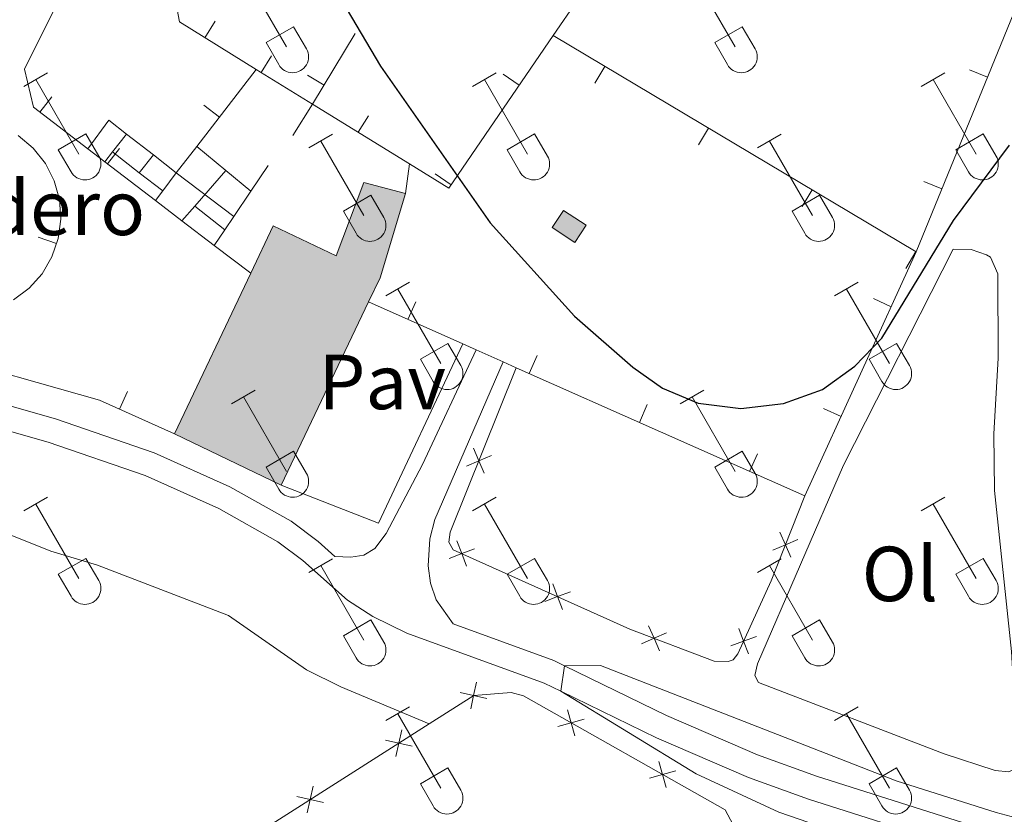
# Model space of a CAD drawing. Units: metres. Extents: x 611393 to 615895, y 648161 to 651202.
# Drawn here: x 613781 to 613908, y 649127 to 649229 of the extents above; entities that cross this region are included whole.
import ezdxf
from ezdxf.enums import TextEntityAlignment as Align

# ---------------------------------------------------------------- set-up
doc = ezdxf.new("R2010")
doc.units = ezdxf.units.M
doc.header["$MEASUREMENT"] = 0
doc.linetypes.add('DGN Style 3', pattern=[59.96265800000001, 42.83047000000001, -17.132188])
for name, color, linetype, lineweight in [('Carátula', 7, 'Continuous', 5), ('Edificios construcciones cerramientos', 7, 'Continuous', 5), ('Elementos auxiliares', 7, 'Continuous', 5), ('Entidades rústicas y varios', 7, 'Continuous', 5), ('Relieve y altimetría', 7, 'Continuous', 5), ('Rellenos', 7, 'Continuous', 5), ('Suelo Urbano', 7, 'Continuous', 5), ('Viales y ferrocarril', 7, 'Continuous', 5)]:
    doc.layers.add(name, color=color, linetype=linetype, lineweight=lineweight)
doc.styles.add('Style-arial', font='arial.shx', dxfattribs={"bigfont": 'arialbig.shx'})
doc.styles.add('Style-Arial Narrow', font='txt')

msp = doc.modelspace()

# ---------------------------------------------------------------- hatches: boundary and pattern name
at = {"layer": 'Rellenos', "linetype": 'Continuous', "lineweight": 15}
msp.add_hatch(color=33, dxfattribs=at).paths.add_polyline_path([(613814.973, 649168.9920000001), (613801.2890000001, 649175.5860000001), (613811.0530000001, 649196.2209999999), (613813.9310000001, 649202.3030000001), (613822.037, 649198.467), (613825.601, 649207.888), (613830.936, 649206.487), (613827.6710000001, 649195.6540000001), (613826.186, 649192.5360000001)])
at = {"layer": 'Rellenos', "linetype": 'Continuous', "lineweight": 5}
msp.add_hatch(color=33, dxfattribs=at).paths.add_polyline_path([(613852.6869999999, 649200.1840000001), (613849.777, 649202.0970000001), (613851.2209999999, 649204.294), (613854.131, 649202.381)])

# ---------------------------------------------------------------- linework, layer by layer
at = {"layer": 'Carátula', "color": 7, "linetype": 'Continuous', "lineweight": 0}
msp.add_3dface([(611440.6390000001, 648160.5279999999), (615895.0600000002, 648232.0660000001), (615847.3670000001, 651201.6939999999), (611392.9469999999, 651130.1560000001)], dxfattribs=at)
at = {"layer": 'Edificios construcciones cerramientos', "color": 1, "linetype": 'Continuous', "lineweight": 13}
for p, q in [((613914.4720000001, 649242.915, 351.181), (613896.5260000001, 649198.9739999999, 352.764)), ((613853.0160000002, 649231.3670000001, 351.736), (613849.8890000001, 649226.777, 351.961)), ((613806.4957805914, 649228.6153373031, 352.925), (613805.1821400418, 649226.4882857036, 352.925)), ((613824.4770000001, 649227.0220000001, 352.392), (613819.0060000002, 649217.956, 352.392)), ((613849.8890000001, 649226.777, 351.753), (613896.5260000001, 649198.9739999999, 351.753)), ((613813.7225787805, 649224.1526087676, 352.925), (613812.4100372198, 649222.0248788383, 352.925)), ((613855.2656609489, 649220.6611176399, 351.753), (613856.5458281841, 649222.8084815703, 351.753)), ((613811.7760000001, 649222.4160000001, 353.774), (613804.1270000001, 649212.5190000001, 353.88)), ((613819.0060000002, 649217.956, 352.925), (613811.7760000001, 649222.4160000001, 352.925)), ((613818.3323177488, 649221.6782765762, 352.392), (613820.4727724958, 649220.3865902843, 352.392)), ((613843.4637341483, 649221.7840339008, 352.2752423670065), (613845.5300280792, 649220.3767566042, 352.2752423670065)), ((613903.3717857595, 649222.3481057503, 351.9559869102444), (613905.6862039857, 649221.4028712431, 351.9559869102444)), ((613785.5028457313, 649218.9063053902, 354.4773656359092), (613783.983851083, 649216.9206933288, 354.4773656359092)), ((613805.0588556407, 649217.8129403018, 353.8396739821285), (613807.0369406668, 649216.284156593, 353.8396739821285)), ((613816.4639999999, 649213.925, 353.401), (613819.0060000002, 649217.956, 353.401)), ((613831.456, 649210.267, 352.925), (613819.0060000002, 649217.956, 352.925)), ((613826.1757932852, 649216.4663481149, 352.925), (613824.8621483804, 649214.3392992052, 352.925)), ((613868.5793173171, 649212.7240807804, 351.753), (613869.8594845524, 649214.8714447108, 351.753)), ((613792.304, 649210.5549999999, 354.5710000000001), (613790.1390000001, 649212.2120000002, 354.5470000000001)), ((613794.1974179945, 649212.2543052605, 354.5753046527312), (613792.6788491601, 649210.2683675236, 354.5753046527312)), ((613798.8350000001, 649205.561, 354.646), (613792.304, 649210.5549999999, 354.5710000000001)), ((613813.3030000001, 649210.0680000001, 353.8810000000001), (613811.0889999999, 649206.78, 354.085)), ((613830.936, 649206.4870000001, 352.925), (613831.456, 649210.267, 352.925)), ((613834.7457903068, 649208.9835471088, 352.9037271010193), (613836.8120842378, 649207.576269812, 352.9037271010193)), ((613897.5145884166, 649208.006686579, 352.4726448504074), (613899.8290066428, 649207.0614520716, 352.4726448504074)), ((613811.0889999999, 649206.78, 354.085), (613808.9040000001, 649203.534, 354.286)), ((613881.8929736852, 649204.7870439207, 351.753), (613883.1731409208, 649206.9344078512, 351.753)), ((613802.2270000001, 649202.9680000001, 354.686), (613798.8350000001, 649205.561, 354.646)), ((613806.3840000001, 649199.79, 354.734), (613802.2270000001, 649202.9680000001, 354.686)), ((613808.9040000001, 649203.534, 354.286), (613807.7520000001, 649201.8230000001, 354.392)), ((613807.7520000001, 649201.8230000001, 354.392), (613806.3840000001, 649199.79, 354.519)), ((613811.0530000001, 649196.2209999999, 354.788), (613806.3840000001, 649199.79, 354.734)), ((613896.5260000001, 649198.9739999999, 352.764), (613882.2110000001, 649167.6030000001, 352.711)), ((613895.2066298309, 649196.8500071942, 351.753), (613896.486797289, 649198.9973709916, 351.753)), ((613838.3180000001, 649187.1359999999, 352.711), (613826.186, 649192.5360000001, 352.711)), ((613832.2542980043, 649192.5714409305, 352.711), (613831.2376943391, 649190.2874713624, 352.711)), ((613891.0343059488, 649192.9612090876, 352.7520882551737), (613893.3087051474, 649191.9233708123, 352.7520882551737)), ((613840.01, 649186.382, 352.711), (613838.3180000001, 649187.1359999999, 352.711)), ((613843.4870000001, 649184.8350000001, 352.711), (613840.01, 649186.382, 352.711)), ((613845.1610000001, 649184.091, 352.711), (613843.4870000001, 649184.8350000001, 352.711)), ((613847.8248163318, 649185.6419265944, 352.711), (613846.8083720682, 649183.3578860825, 352.711)), ((613882.2110000001, 649167.6030000001, 352.711), (613845.1610000001, 649184.091, 352.711)), ((613795.2426177922, 649181.0407009262, 353.408), (613794.218754393, 649178.759976537, 353.408)), ((613861.9858675044, 649179.3399721612, 352.711), (613860.969423241, 649177.0559316494, 352.711)), ((613884.5997162433, 649178.8599507124, 352.7282647655211), (613886.8741154419, 649177.8221124373, 352.7282647655211)), ((613876.146918677, 649173.0380177284, 352.711), (613875.1304744139, 649170.7539772165, 352.711))]:
    msp.add_line(p, q, dxfattribs=at)
at = {"layer": 'Edificios construcciones cerramientos', "color": 250, "linetype": 'Continuous', "lineweight": 0}
for p, q in [((613783.760333231, 649200.869167812, 353.354), (613786.1253814946, 649200.0588921111, 353.354)), ((613801.6140000002, 649117.7320000001, 350.52), (613833.9909999999, 649138.3470000002, 350.555))]:
    msp.add_line(p, q, dxfattribs=at)
at = {"layer": 'Edificios construcciones cerramientos', "color": 1, "linetype": 'Continuous', "lineweight": 13, "elevation": 352.925, "flags": 128}
msp.add_lwpolyline([(613811.7760000001, 649222.4160000001), (613801.8940000001, 649228.5190000001), (613801.625, 649230.1270000001)], dxfattribs=at)
at = {"layer": 'Edificios construcciones cerramientos', "color": 1, "linetype": 'Continuous', "lineweight": 13, "extrusion": (0.02131937050931888, 0.03453819915057688, 0.999175959098557), "elevation": 35861.68790834871, "flags": 128}
msp.add_lwpolyline([(-181337.4766177559, -874149.8023736747), (-181336.4107841341, -874126.0516340083), (-181330.4632554875, -874126.0516340082)], dxfattribs=at)
at = {"layer": 'Edificios construcciones cerramientos', "color": 250, "linetype": 'Continuous', "lineweight": 0, "extrusion": (0.08893010348444376, 0.1142244443317157, 0.989466630569903), "elevation": 129091.1371735338, "flags": 128}
msp.add_lwpolyline([(-85490.67674243666, -879914.9727474271), (-85487.78087192855, -879914.9727474276), (-85487.91867436102, -879910.3651572235)], dxfattribs=at)
at = {"layer": 'Edificios construcciones cerramientos', "color": 250, "linetype": 'Continuous', "lineweight": 0, "flags": 128}
for points, elevation in [([(613781.2100000001, 649213.922), (613783.128, 649212.3060000001), (613784.686, 649210.3400000001), (613785.8230000001, 649208.1040000002), (613786.493, 649205.6869999999), (613786.669, 649203.1840000001), (613786.344, 649200.6969999999), (613785.5310000001, 649198.324), (613784.263, 649196.1599999999), (613782.5900000001, 649194.2910000001), (613780.578, 649192.7919999999)], 353.354), ([(613798.581, 649211.419), (613795.1159999999, 649214.115)], 353.88), ([(613804.1270000001, 649212.5190000001), (613801.5040000001, 649209.1470000001)], 353.88), ([(613801.5040000001, 649209.1470000001), (613798.581, 649211.419)], 353.88), ([(613839.6792578433, 649173.7325240014), (613840.3679438364, 649172.1236349118), (613841.0566298296, 649170.5147458222)], 350.445015111347), ([(613841.9768329262, 649172.812320905), (613840.3679438364, 649172.1236349118), (613838.759054747, 649171.4349489186)], 350.445015111347), ([(613878.1170413352, 649160.6375872805), (613879.7236138085, 649161.3316603228), (613881.3301862816, 649162.0257333653)], 350.4767956708091), ([(613880.4176868508, 649159.7250878497), (613879.7236138085, 649161.3316603228), (613879.029540766, 649162.9382327963)], 350.4767956708091), ([(613836.5228660147, 649159.5909334819), (613838.1591633181, 649160.2116940116), (613839.7954606216, 649160.832454541)], 350.4322704383426), ([(613837.5384027886, 649161.8479913151), (613838.1591633181, 649160.2116940116), (613838.7799238478, 649158.5753967081)], 350.4322704383426), ([(613849.8491763114, 649156.3089027525), (613850.4699368409, 649154.672605449), (613851.0906973705, 649153.0363081456)], 350.5478263505723), ([(613848.8336395378, 649154.0518449196), (613850.4699368409, 649154.672605449), (613852.1062341444, 649155.2933659785)], 350.5478263505723), ([(613862.1382984133, 649150.9141581117), (613862.8563843993, 649149.3181740841), (613863.5744703857, 649147.7221900562)], 350.7111182024008), ([(613874.976580913, 649147.3129354835), (613874.3625438367, 649148.9517676804), (613873.7485067606, 649150.5905998768)], 350.8543071052572), ([(613861.2604003719, 649148.6000880979), (613862.8563843993, 649149.3181740841), (613864.4523684271, 649150.03626007)], 350.7111182024008), ([(613872.7237116399, 649148.337730604), (613874.3625438367, 649148.9517676804), (613876.0013760333, 649149.5658047565)], 350.8543071052572), ([(613840.0637290578, 649143.681179103), (613839.6846037444, 649141.9726485948), (613839.3054784314, 649140.2641180869)], 350.5619762342396), ([(613841.3931342526, 649141.5935232817), (613839.6846037444, 649141.9726485948), (613837.9760732364, 649142.3517739081)], 350.5619762342396), ([(613852.6655263517, 649136.7725863445), (613852.1967651772, 649138.4587285277), (613851.7280040027, 649140.1448707106)], 350.5843892678729), ([(613853.8829073604, 649138.927489702), (613852.1967651772, 649138.4587285277), (613850.5106229943, 649137.9899673532)], 350.5843892678729), ([(613830.4622179966, 649137.5672186546), (613830.0830004707, 649135.8587086112), (613829.7037829447, 649134.1501985679)], 350.5507753966233), ([(613831.791510514, 649135.4794910853), (613830.0830004707, 649135.8587086112), (613828.3744904273, 649136.2379261372)], 350.5507753966233), ([(613864.418868623, 649130.132708218), (613863.9501074485, 649131.8188504009), (613863.4813462743, 649133.5049925841)], 350.7291784621044), ([(613865.6362496318, 649132.2876115753), (613863.9501074485, 649131.8188504009), (613862.2639652656, 649131.3500892264)], 350.7291784621044), ([(613819.0746178085, 649130.3165352102), (613818.6954002825, 649128.6080251668), (613818.3161827563, 649126.8995151235)], 350.5384652379741), ([(613820.4039103258, 649128.2288076407), (613818.6954002825, 649128.6080251668), (613816.986890239, 649128.9872426927)], 350.5384652379741)]:
    msp.add_lwpolyline(points, dxfattribs=dict(at, elevation=elevation))
at = {"layer": 'Edificios construcciones cerramientos', "color": 250, "linetype": 'Continuous', "lineweight": 0, "extrusion": (0.09317813756757715, 0.1179780142695719, 0.9886349289947459), "elevation": 134135.1360091052, "flags": 128}
msp.add_lwpolyline([(-79300.69899041433, -879737.1527787815), (-79300.69899041438, -879740.1327660298)], dxfattribs=at)
at = {"layer": 'Edificios construcciones cerramientos', "color": 250, "linetype": 'Continuous', "lineweight": 0, "extrusion": (-0.01749103001410274, 0.01442087059455027, 0.9997430181603376), "elevation": -1020.067624009534, "flags": 128}
msp.add_lwpolyline([(-891380.6848838322, 60596.70335657452), (-891380.6848838322, 60601.55573176593)], dxfattribs=at)
at = {"layer": 'Edificios construcciones cerramientos', "color": 250, "linetype": 'Continuous', "lineweight": 0, "extrusion": (0.09362756011177684, 0.118506283004159, 0.988529281749435), "elevation": 134753.9094149824, "flags": 128}
msp.add_lwpolyline([(-79151.80489738489, -879654.3858655487), (-79151.80489738489, -879655.9948245287)], dxfattribs=at)
at = {"layer": 'Edificios construcciones cerramientos', "color": 250, "linetype": 'Continuous', "lineweight": 0, "extrusion": (-0.004898079146388561, 0.003773744124403705, 0.9999808836552623), "elevation": -202.1276603336382, "flags": 128}
msp.add_lwpolyline([(613787.6625774833, 649217.1885924968), (613791.1216682387, 649214.5235735202)], dxfattribs=at)
at = {"layer": 'Edificios construcciones cerramientos', "color": 250, "linetype": 'Continuous', "lineweight": 0, "extrusion": (0.100354461721414, 0.124950069414522, 0.9870746993849612), "elevation": 143065.7440649914, "flags": 128}
msp.add_lwpolyline([(-72025.7836000257, -878955.9482050685), (-72025.7836000257, -878958.9121230834)], dxfattribs=at)
at = {"layer": 'Edificios construcciones cerramientos', "color": 250, "linetype": 'Continuous', "lineweight": 0, "extrusion": (-0.00499041045119519, 0.003844501092996082, 0.9999801576105771), "elevation": -212.8645017450899, "flags": 128}
msp.add_lwpolyline([(613790.8741719931, 649214.7541338095), (613793.8922541828, 649212.4291166273)], dxfattribs=at)
at = {"layer": 'Edificios construcciones cerramientos', "color": 250, "linetype": 'Continuous', "lineweight": 0, "extrusion": (0.1009234266195621, 0.1356104074530798, 0.9856085832366598), "elevation": 150335.255160293, "flags": 128}
msp.add_lwpolyline([(-104810.0368226865, -874436.4444196622), (-104810.0368226865, -874433.4925175635)], dxfattribs=at)
at = {"layer": 'Edificios construcciones cerramientos', "color": 250, "linetype": 'Continuous', "lineweight": 0, "extrusion": (-0.03479402953244855, 0.02639174159005879, 0.9990459706563751), "elevation": -3869.325223614967, "flags": 128}
msp.add_lwpolyline([(-888186.0153921056, 96620.69383104081), (-888186.0153921056, 96629.99063721293)], dxfattribs=at)
at = {"layer": 'Edificios construcciones cerramientos', "color": 250, "linetype": 'Continuous', "lineweight": 0, "extrusion": (0.05305359728334621, 0.06078088231970397, 0.9967401868891086), "elevation": 72377.07375110014, "flags": 128}
msp.add_lwpolyline([(-35509.98864310724, -889788.1118738803), (-35509.98864310718, -889794.1977675699)], dxfattribs=at)
at = {"layer": 'Edificios construcciones cerramientos', "color": 250, "linetype": 'Continuous', "lineweight": 0, "extrusion": (-0.01757007036850824, 0.01448070726531939, 0.9997407672713672), "elevation": -1029.737481280785, "flags": 128}
msp.add_lwpolyline([(-891369.7231314827, 60762.41275872779), (-891369.7231314826, 60766.58521543787)], dxfattribs=at)
at = {"layer": 'Edificios construcciones cerramientos', "color": 250, "linetype": 'Continuous', "lineweight": 0, "extrusion": (0.1010510997708546, 0.1357467563862098, 0.9855767313434931), "elevation": 150502.1282794998, "flags": 128}
msp.add_lwpolyline([(-104699.8378695599, -874417.9886832015), (-104699.83786956, -874416.405031725)], dxfattribs=at)
at = {"layer": 'Edificios construcciones cerramientos', "color": 20, "linetype": 'Continuous', "lineweight": 13, "extrusion": (-0.8030265252282209, 0.3814269308475988, 0.4578885194062752), "elevation": -245135.4746619089, "flags": 128}
msp.add_lwpolyline([(-849778.9705614647, 126656.6480952924), (-849767.7844673467, 126660.357841427), (-849764.3308987573, 126660.3499674964)], dxfattribs=at)
at = {"layer": 'Edificios construcciones cerramientos', "color": 250, "linetype": 'Continuous', "lineweight": 0, "extrusion": (0.05341604045176831, 0.06119915154187699, 0.9966952344989966), "elevation": 72871.06925282933, "flags": 128}
msp.add_lwpolyline([(-35531.92948055512, -889744.3917135219), (-35531.92948055518, -889746.9153549387)], dxfattribs=at)
at = {"layer": 'Edificios construcciones cerramientos', "color": 250, "linetype": 'Continuous', "lineweight": 0, "extrusion": (0.01421857777731484, -0.01116623003017669, 0.9998365603201874), "elevation": 1832.670448787715, "flags": 128}
msp.add_lwpolyline([(613736.7838585575, 649265.8050354038), (613740.655732725, 649262.7648458651)], dxfattribs=at)
at = {"layer": 'Edificios construcciones cerramientos', "color": 1, "linetype": 'Continuous', "lineweight": 0, "extrusion": (-0.01271647770429279, 0.008358030862302645, 0.9998842105538526), "elevation": -2027.645638935148, "flags": 128}
msp.add_lwpolyline([(613807.5303274789, 649239.8083896096), (613804.6198887945, 649241.721456431), (613806.0637720277, 649243.9185331723), (613808.9742107122, 649242.0054663513), (613807.5303274789, 649239.8083896096)], dxfattribs=at)
at = {"layer": 'Edificios construcciones cerramientos', "color": 20, "linetype": 'Continuous', "lineweight": 13, "elevation": 357.3450000000001, "flags": 128}
msp.add_lwpolyline([(613801.2890000001, 649175.5860000001), (613811.0530000001, 649196.2209999999)], dxfattribs=at)
at = {"layer": 'Edificios construcciones cerramientos', "color": 20, "linetype": 'Continuous', "lineweight": 13, "extrusion": (-0.0007584680652131525, -0.001592559718815188, 0.9999984442386579), "elevation": -1141.895998524136, "flags": 128}
msp.add_lwpolyline([(613826.2806310643, 649191.5407178245), (613815.0675994, 649167.9966879677)], dxfattribs=at)
at = {"layer": 'Edificios construcciones cerramientos', "color": 20, "linetype": 'Continuous', "lineweight": 13, "extrusion": (-0.009429252499620304, 0.004543736552489197, 0.9999452203273137), "elevation": -2480.679074723757, "flags": 128}
msp.add_lwpolyline([(613791.0554693413, 649186.964995105), (613777.3705784286, 649193.5590631746)], dxfattribs=at)
at = {"layer": 'Edificios construcciones cerramientos', "color": 1, "linetype": 'Continuous', "lineweight": 13}
for points in [[(613790.1390000001, 649212.2120000002, 354.5470000000001), (613783.1560000001, 649217.554, 354.468), (613781.996, 649222.432, 354.415), (613786.9469999999, 649232.371, 354.415)], [(613801.2890000001, 649175.5860000001, 353.408), (613791.6570000001, 649179.9099999999, 353.408), (613748.706, 649192.0989999999, 353.567), (613748.7550000001, 649193.0600000002, 353.557)]]:
    msp.add_polyline3d(points, dxfattribs=at)
msp.add_polyline3d([(613814.973, 649168.9920000001, 357.504), (613826.186, 649192.5360000001, 357.55), (613827.6710000001, 649195.6540000001, 357.557), (613830.936, 649206.4870000001, 354.259), (613825.601, 649207.888, 354.259), (613822.037, 649198.467, 358.675), (613813.9310000001, 649202.3030000001, 357.3450000000001), (613811.0530000001, 649196.2209999999, 357.3450000000001), (613801.2890000001, 649175.5860000001, 357.3450000000001)], close=True, dxfattribs=at)
at = {"layer": 'Edificios construcciones cerramientos', "color": 20, "linetype": 'Continuous', "lineweight": 13}
msp.add_polyline3d([(613811.0530000001, 649196.2209999999, 357.3450000000001), (613813.9310000001, 649202.3030000001, 357.3450000000001), (613822.037, 649198.467, 358.675), (613825.601, 649207.888, 354.259), (613830.936, 649206.4870000001, 354.259)], dxfattribs=at)
at = {"layer": 'Edificios construcciones cerramientos', "color": 250, "linetype": 'Continuous', "lineweight": 0}
for points in [[(613882.2110000001, 649167.6030000001, 350.2630000000001), (613877.8829999999, 649156.6910000001, 350.635), (613873.6130000001, 649147.304, 350.901), (613873.0120000001, 649146.5700000002, 350.901), (613872.358, 649146.3260000001, 350.901), (613870.588, 649146.385, 350.901), (613859.757, 649150.494, 350.635), (613837.065, 649160.7039999999, 350.4220000000001), (613836.496, 649161.659, 350.4220000000001), (613836.689, 649162.9380000001, 350.4220000000001), (613845.1610000001, 649184.091, 350.475)], [(613833.9909999999, 649138.3470000002, 350.555), (613839.7039999999, 649141.9850000001, 350.562), (613844.4979999999, 649142.3559999999, 350.509), (613846.0770000002, 649141.9160000001, 350.509), (613871.9720000001, 649127.287, 350.8280000000001), (613882.3060000001, 649107.9539999999, 350.9340000000001)]]:
    msp.add_polyline3d(points, dxfattribs=at)
at = {"layer": 'Edificios construcciones cerramientos', "color": 1, "linetype": 'Continuous', "lineweight": 0}
msp.add_3dface([(613852.6869999999, 649200.1840000001, 352.404), (613854.1310000002, 649202.3810000002, 352.404), (613851.2209999999, 649204.294, 352.351), (613849.777, 649202.0970000002, 352.351)], dxfattribs=at)
at = {"layer": 'Elementos auxiliares', "color": 250, "linetype": 'Continuous', "lineweight": 0}
msp.add_3dface([(612293.0700000002, 648568.3100000002), (612256.44, 650881.4199999999), (615707.3200000002, 650936.8600000001), (615745.0900000001, 648623.75)], dxfattribs=at)
at = {"layer": 'Entidades rústicas y varios', "color": 32, "linetype": 'Continuous', "lineweight": 0}
for p, q in [((613810.1159999999, 649234.8800000001), (613815.6410000002, 649225.3100000002)), ((613867.7390000002, 649234.8800000001), (613873.2640000001, 649225.3100000002)), ((613813.0260000001, 649225.865), (613816.561, 649227.905)), ((613816.561, 649227.905), (613818.2110000001, 649225.0549999999)), ((613870.649, 649225.865), (613874.1840000001, 649227.905)), ((613874.1840000001, 649227.905), (613875.834, 649225.0549999999)), ((613813.0260000001, 649225.865), (613814.6560000001, 649223.0349999999)), ((613870.649, 649225.865), (613872.2790000001, 649223.0349999999)), ((613781.9210000001, 649220.233), (613784.966, 649221.9880000001)), ((613839.544, 649220.233), (613842.5889999999, 649221.9880000001)), ((613897.1669999999, 649220.233), (613900.2120000002, 649221.9880000001)), ((613783.446, 649221.108), (613788.9709999999, 649211.538)), ((613841.0689999999, 649221.108), (613846.594, 649211.538)), ((613898.692, 649221.108), (613904.217, 649211.538)), ((613786.351, 649212.0930000001), (613789.8910000002, 649214.1329999999)), ((613789.8910000002, 649214.1329999999), (613791.5410000001, 649211.2830000002)), ((613818.5260000001, 649212.3330000001), (613821.5660000001, 649214.0930000001)), ((613843.9739999999, 649212.0930000001), (613847.5140000001, 649214.1329999999)), ((613847.5140000001, 649214.1329999999), (613849.1640000001, 649211.2830000002)), ((613876.149, 649212.3330000001), (613879.189, 649214.0930000001)), ((613901.5970000001, 649212.0930000001), (613905.1370000001, 649214.1329999999)), ((613905.1370000001, 649214.1329999999), (613906.787, 649211.2830000002)), ((613820.0460000001, 649213.213), (613825.571, 649203.638)), ((613877.669, 649213.213), (613883.1939999999, 649203.638)), ((613786.351, 649212.0930000001), (613787.986, 649209.263)), ((613843.9739999999, 649212.0930000001), (613845.6089999999, 649209.263)), ((613901.5970000001, 649212.0930000001), (613903.2320000001, 649209.263)), ((613822.956, 649204.1980000001), (613826.496, 649206.2380000001)), ((613826.496, 649206.2380000001), (613828.1410000002, 649203.3829999999)), ((613880.5789999999, 649204.1980000001), (613884.119, 649206.2380000001)), ((613884.119, 649206.2380000001), (613885.7640000001, 649203.3829999999)), ((613822.956, 649204.1980000001), (613824.5860000001, 649201.368)), ((613880.5789999999, 649204.1980000001), (613882.209, 649201.368)), ((613828.419, 649193.3030000001), (613831.4639999999, 649195.0580000001)), ((613886.0419999999, 649193.3030000001), (613889.0870000002, 649195.0580000001)), ((613829.9439999999, 649194.1780000001), (613835.469, 649184.608)), ((613887.567, 649194.1780000001), (613893.092, 649184.608)), ((613832.8489999999, 649185.163), (613836.3890000001, 649187.203)), ((613836.3890000001, 649187.203), (613838.0390000001, 649184.3530000001)), ((613890.4720000001, 649185.163), (613894.0120000001, 649187.203)), ((613894.0120000001, 649187.203), (613895.662, 649184.3530000001)), ((613832.8489999999, 649185.163), (613834.4839999999, 649182.3330000001)), ((613890.4720000001, 649185.163), (613892.1070000001, 649182.3330000001)), ((613808.5959999999, 649179.4580000001), (613811.6359999999, 649181.213)), ((613866.219, 649179.4580000001), (613869.2590000001, 649181.213)), ((613810.1159999999, 649180.3330000001), (613815.6410000002, 649170.763)), ((613867.7390000002, 649180.3330000001), (613873.2640000001, 649170.763)), ((613813.0260000001, 649171.3180000001), (613816.561, 649173.358)), ((613816.561, 649173.358), (613818.2110000001, 649170.5079999999)), ((613870.649, 649171.3180000001), (613874.1840000001, 649173.358)), ((613874.1840000001, 649173.358), (613875.834, 649170.5079999999)), ((613813.0260000001, 649171.3180000001), (613814.6560000001, 649168.4880000001)), ((613870.649, 649171.3180000001), (613872.2790000001, 649168.4880000001)), ((613781.9210000001, 649165.686), (613784.966, 649167.4410000001)), ((613839.544, 649165.686), (613842.5889999999, 649167.4410000001)), ((613897.1669999999, 649165.686), (613900.2120000002, 649167.4410000001)), ((613783.446, 649166.561), (613788.9709999999, 649156.9909999999)), ((613841.0689999999, 649166.561), (613846.594, 649156.9909999999)), ((613898.692, 649166.561), (613904.217, 649156.9909999999)), ((613786.351, 649157.5460000001), (613789.8910000002, 649159.5860000001)), ((613789.8910000002, 649159.5860000001), (613791.5410000001, 649156.736)), ((613818.5260000001, 649157.7860000001), (613821.5660000001, 649159.5460000001)), ((613843.9739999999, 649157.5460000001), (613847.5140000001, 649159.5860000001)), ((613847.5140000001, 649159.5860000001), (613849.1640000001, 649156.736)), ((613876.149, 649157.7860000001), (613879.189, 649159.5460000001)), ((613901.5970000001, 649157.5460000001), (613905.1370000001, 649159.5860000001)), ((613905.1370000001, 649159.5860000001), (613906.787, 649156.736)), ((613820.0460000001, 649158.6660000001), (613825.571, 649149.091)), ((613877.669, 649158.6660000001), (613883.1939999999, 649149.091)), ((613786.351, 649157.5460000001), (613787.986, 649154.716)), ((613843.9739999999, 649157.5460000001), (613845.6089999999, 649154.716)), ((613901.5970000001, 649157.5460000001), (613903.2320000001, 649154.716)), ((613822.956, 649149.6510000001), (613826.496, 649151.6910000001)), ((613826.496, 649151.6910000001), (613828.1410000002, 649148.8360000001)), ((613880.5789999999, 649149.6510000001), (613884.119, 649151.6910000001)), ((613884.119, 649151.6910000001), (613885.7640000001, 649148.8360000001)), ((613822.956, 649149.6510000001), (613824.5860000001, 649146.821)), ((613880.5789999999, 649149.6510000001), (613882.209, 649146.821)), ((613828.419, 649138.7560000002), (613831.4639999999, 649140.5109999999)), ((613886.0419999999, 649138.7560000002), (613889.0870000002, 649140.5109999999)), ((613829.9439999999, 649139.6310000002), (613835.469, 649130.061)), ((613887.567, 649139.6310000002), (613893.092, 649130.061)), ((613832.8489999999, 649130.6159999999), (613836.3890000001, 649132.6560000001)), ((613836.3890000001, 649132.6560000001), (613838.0390000001, 649129.8060000001)), ((613890.4720000001, 649130.6159999999), (613894.0120000001, 649132.6560000001)), ((613894.0120000001, 649132.6560000001), (613895.662, 649129.8060000001)), ((613832.8489999999, 649130.6159999999), (613834.4839999999, 649127.7860000001)), ((613890.4720000001, 649130.6159999999), (613892.1070000001, 649127.7860000001))]:
    msp.add_line(p, q, dxfattribs=at)
at = {"layer": 'Entidades rústicas y varios', "color": 250, "linetype": 'DGN Style 3', "lineweight": 0, "extrusion": (8.555718378380665e-05, 0.0006005562320848582, 0.9999998160060732), "elevation": 792.9628681950161, "flags": 128}
msp.add_lwpolyline([(613850.8577571983, 649142.1498435497), (613851.3227573675, 649145.4138441382)], dxfattribs=at)
at = {"layer": 'Entidades rústicas y varios', "color": 92, "linetype": 'Continuous', "lineweight": 0}
for points in [[(613887.1840000001, 649171.5490000001, 351.06), (613901.273, 649199.298, 351.0060000000001), (613903.588, 649199.2649999999, 351.0060000000001), (613905.547, 649198.608, 351.0060000000001), (613906.064, 649198.307, 351.0060000000001), (613906.9850000001, 649196.1540000001, 351.0060000000001), (613907.0430000002, 649185.314, 350.9530000000001), (613906.5040000001, 649175.592, 350.9530000000001), (613906.5959999999, 649168.2919999999, 351.06), (613908.7560000002, 649147.6429999999, 351.166), (613909.621, 649132.716, 351.379), (613908.422, 649132.146, 351.379), (613906.679, 649132.314, 351.379), (613900.0930000001, 649134.48, 351.379), (613876.2550000001, 649143.6290000001, 351.272), (613875.794, 649144.557, 351.272), (613876.1240000001, 649146.054, 351.272), (613887.1840000001, 649171.5490000001, 351.06)], [(613708.0549999999, 649157.621, 349.865), (613720.6159999999, 649147.923, 350.077), (613723.1440000001, 649145.6570000001, 350.1840000000001), (613724.0419999999, 649145.1930000001, 350.343), (613724.6680000002, 649145.1089999999, 350.503), (613726.6300000001, 649145.405, 350.45), (613730.2290000002, 649147.111, 350.45), (613747.926, 649156.6599999999, 350.503), (613771.1510000001, 649165.5950000001, 350.343), (613773.628, 649165.2080000001, 350.29), (613785.3840000001, 649160.5249999999, 350.237), (613791.371, 649158.713, 350.237), (613808.189, 649152.2479999999, 350.1310000000001), (613818.223, 649145.28, 350.29), (613822.6300000001, 649143.092, 350.29), (613833.9909999999, 649138.3470000002, 350.555)]]:
    msp.add_polyline3d(points, dxfattribs=at)
at = {"layer": 'Entidades rústicas y varios', "color": 250, "linetype": 'DGN Style 3', "lineweight": 0}
for points in [[(613851.355, 649145.773, 350.5950000000001), (613855.983, 649145.842, 350.488), (613878.717, 649136.959, 351.233), (613893.9550000001, 649131.02, 351.286), (613906.7919999999, 649126.9240000001, 351.711), (613921.915, 649122.8890000001, 352.9340000000001), (613951.8640000002, 649114.1390000001, 354.21), (613976.8500000001, 649107.6329999999, 355.699), (613987.0149999999, 649104.5619999999, 356.178), (614005.4110000001, 649098.7960000001, 356.444), (614019.913, 649093.2350000001, 356.444), (614031.746, 649087.638, 356.55), (614044.8630000001, 649081.065, 355.859), (614055.199, 649075.5719999999, 355.486), (614073.9380000001, 649064.771, 355.061)], [(613850.8899999999, 649142.5090000001, 350.597), (613868.2660000002, 649131.9199999999, 350.916), (613878.8729999999, 649126.973, 351.128), (613903.4029999999, 649118.6130000001, 351.394), (613921.088, 649113.744, 352.936), (613953.4880000001, 649104.6200000001, 354.957), (613963.4620000002, 649101.6610000001, 355), (613977.686, 649097.896, 355.85), (614000.55, 649091.219, 356.701), (614013.4979999999, 649086.334, 356.861), (614023.095, 649081.8729999999, 356.701), (614059.3350000001, 649064.1310000002, 355.7970000000001), (614077.3180000001, 649053.5179999999, 355.296), (614099.7150000001, 649039.5430000002, 354.923), (614133.0830000001, 649017.4909999999, 354.019), (614160.05, 648999.8489999999, 352.669), (614167.0860000001, 648996.196, 352.2970000000001), (614173.2020000002, 648994.163, 352.105)]]:
    msp.add_polyline3d(points, dxfattribs=at)
at = {"layer": 'Entidades rústicas y varios', "color": 32, "linetype": 'Continuous', "lineweight": 0}
for centre, radius in [((613816.4440037882, 649224.0302985801), 2.043241192273062), ((613874.0670037881, 649224.0302985801), 2.043241192273062), ((613789.7730037877, 649210.25829858), 2.043241192273061), ((613847.3960037879, 649210.25829858), 2.043241192273061), ((613905.0190037878, 649210.25829858), 2.043241192273061), ((613826.3750037883, 649202.3612985807), 2.043241192273063), ((613883.9980037883, 649202.3612985807), 2.043241192273063), ((613836.2710037879, 649183.3272985797), 2.043241192273062), ((613893.8940037878, 649183.3272985797), 2.043241192273062), ((613816.4440037882, 649169.4832985799), 2.043241192273062), ((613874.0670037881, 649169.4832985799), 2.043241192273062), ((613789.7730037877, 649155.71129858), 2.043241192273061), ((613847.3960037879, 649155.71129858), 2.043241192273061), ((613905.0190037878, 649155.71129858), 2.043241192273061), ((613826.3750037883, 649147.8142985806), 2.043241192273063), ((613883.9980037883, 649147.8142985806), 2.043241192273063), ((613836.2710037879, 649128.7802985797), 2.043241192273062), ((613893.8940037878, 649128.7802985797), 2.043241192273062)]:
    msp.add_arc(centre, radius, 209.1684861111111, 29.9993388888889, dxfattribs=at)
at = {"layer": 'Relieve y altimetría', "color": 30, "linetype": 'Continuous', "lineweight": 30, "elevation": 350, "flags": 128}
msp.add_lwpolyline([(613800.5349999999, 649261.7270000001), (613804.4909999999, 649258.0689999999), (613811.588, 649250.173), (613814.4210000001, 649246.048), (613819.581, 649236.6200000001), (613827.7050000001, 649222.8189999999), (613841.7949999999, 649202.6880000001), (613852.6359999999, 649190.7069999999), (613860.128, 649184.1599999999), (613863.9450000002, 649181.4750000001), (613868.5390000001, 649179.5120000001), (613873.9890000002, 649178.838), (613879.4920000001, 649179.507), (613884.5079999999, 649181.2930000002), (613888.6610000001, 649184.2810000001), (613892.0970000001, 649187.895), (613901.324, 649202.9909999999), (613908.5179999999, 649212.669)], dxfattribs=at)
at = {"layer": 'Rellenos', "color": 1, "linetype": 'Continuous', "lineweight": 15, "flags": 128}
msp.add_lwpolyline([(613814.973, 649168.9920000001), (613826.186, 649192.5360000001), (613827.6710000001, 649195.6540000001), (613830.936, 649206.487), (613825.601, 649207.888), (613822.037, 649198.467), (613813.9310000001, 649202.3030000001), (613811.0530000001, 649196.2209999999), (613801.2890000001, 649175.5860000001)], close=True, dxfattribs=at)
at = {"layer": 'Rellenos', "color": 1, "linetype": 'Continuous', "lineweight": 5, "flags": 128}
msp.add_lwpolyline([(613852.6869999999, 649200.1840000001), (613854.131, 649202.381), (613851.2209999999, 649204.294), (613849.777, 649202.0970000001)], close=True, dxfattribs=at)
at = {"layer": 'Suelo Urbano', "color": 1, "linetype": 'Continuous', "lineweight": 0, "extrusion": (0.006482317109689965, -0.005364396190664949, 0.9999646007826472), "elevation": 847.4362121168142, "flags": 128}
msp.add_lwpolyline([(613799.8013970486, 649182.8787363517), (613812.2858283645, 649178.0186664228), (613823.1462565957, 649201.0229974202)], dxfattribs=at)
at = {"layer": 'Viales y ferrocarril', "color": 250, "linetype": 'DGN Style 3', "lineweight": 0, "extrusion": (-0.001227351524769599, 0.004914439972008431, 0.9999871708617049), "elevation": 2787.367040118635, "flags": 128}
msp.add_lwpolyline([(613837.0399036043, 649145.2996871688), (613849.9439417521, 649140.5866302543), (613851.3229468502, 649139.9136221271)], dxfattribs=at)
at = {"layer": 'Viales y ferrocarril', "color": 250, "linetype": 'DGN Style 3', "lineweight": 0}
for points in [[(613851.355, 649145.773, 350.5950000000001), (613864.4720000001, 649139.378, 350.6430000000001), (613876.155, 649134.3659999999, 350.882), (613883.6969999999, 649131.6200000001, 351.046), (613901.6390000001, 649125.905, 351.4120000000001), (613915.973, 649121.4430000001, 352.2390000000001), (613985.247, 649102.422, 356.016), (613994.963, 649099.5750000001, 356.759), (614015.6529999999, 649091.6570000001, 356.661), (614017.199, 649091.065, 356.654), (614036.6000000001, 649081.338, 356.282), (614066.0149999999, 649066.2080000001, 355.545), (614073.5900000001, 649061.7239999999, 355.361), (614075.277, 649061.9739999999, 355.254), (614076.8250000001, 649063.1769999999, 355.201), (614079.021, 649065.9880000001, 355.201), (614091.7540000001, 649087.4809999999, 354.246), (614116.3090000001, 649127.122, 353.234), (614130.554, 649153.8600000001, 352.8570000000001), (614137.467, 649165.9110000001, 352.663), (614152.6429999999, 649188.7409999999, 352.17), (614161.6880000001, 649203.4720000002, 351.6910000000001), (614181.372, 649244.615, 350.92)], [(613734.773, 649190.2679999999, 350.2680000000001), (613755.057, 649185.5140000001, 350.4580000000001), (613771.2579999999, 649181.7120000002, 350.909), (613785.9979999999, 649177.496, 351.069), (613798.676, 649173.145, 351.069), (613808.3800000001, 649168.7860000001, 350.803), (613816.244, 649164.3489999999, 350.5900000000001), (613819.7180000001, 649161.746, 350.43), (613821.8630000001, 649159.844, 350.43), (613823.905, 649159.7409999999, 350.43), (613825.592, 649160.0190000001, 350.483), (613826.9770000001, 649160.868, 350.536), (613828.469, 649162.7779999999, 350.642), (613833.1070000001, 649171.6370000001, 350.938), (613840.01, 649186.382, 350.961)]]:
    msp.add_polyline3d(points, dxfattribs=at)
at = {"layer": 'Viales y ferrocarril', "color": 250, "linetype": 'Continuous', "lineweight": 0}
for points in [[(613710.3800000001, 649188.2860000001, 350.217), (613716.8049999999, 649186.9920000001, 350.271), (613731.5109999999, 649186.55, 350.271), (613740.3330000001, 649185.3319999999, 350.271), (613753.3729999999, 649182.6880000001, 350.43), (613770.4680000001, 649178.6740000001, 350.909), (613785.057, 649174.5009999999, 351.069), (613797.521, 649170.2250000001, 351.069), (613806.963, 649165.9820000001, 350.803), (613814.5249999999, 649161.716, 350.5900000000001), (613817.733, 649159.3119999999, 350.43), (613823.496, 649154.206, 350.43), (613826.7320000001, 649152.1290000001, 350.483), (613831.1120000001, 649149.9950000001, 350.5370000000001), (613848.747, 649143.5549999999, 350.5900000000001), (613850.8899999999, 649142.5090000001, 350.597)], [(613837.0719999999, 649151.159, 350.551), (613834.8829999999, 649154.2820000001, 350.551), (613834.1410000002, 649156.4029999999, 350.604), (613833.8620000001, 649158.608, 350.604), (613834.0680000001, 649162.0930000001, 350.71), (613834.686, 649164.5730000001, 350.71), (613843.4870000001, 649184.8350000001, 350.7630000000001)], [(613850.8899999999, 649142.5090000001, 350.597), (613863.1660000001, 649136.523, 350.6430000000001), (613874.9990000001, 649131.4480000001, 350.882), (613882.6840000001, 649128.648, 351.046), (613900.6969999999, 649122.912, 351.4120000000001), (613915.091, 649118.4310000001, 352.2390000000001), (613984.3899999999, 649099.402, 356.016), (613993.9600000001, 649096.598, 356.759), (614015.932, 649088.192, 356.654), (614035.1930000001, 649078.534, 356.282), (614064.5390000001, 649063.5279999999, 355.545), (614072.3530000001, 649058.9029999999, 355.354)]]:
    msp.add_polyline3d(points, dxfattribs=at)

# ---------------------------------------------------------------- texts
at = {"layer": 'Edificios construcciones cerramientos', "color": 250, "linetype": 'Continuous', "lineweight": 0, "style": 'Style-arial'}
msp.add_text('Tentadero', height=7.000002000000001, dxfattribs=at).set_placement((613774.2399479641, 649204.6230009999, 351.582), align=Align.MIDDLE_CENTER)
at = {"layer": 'Entidades rústicas y varios', "color": 92, "linetype": 'Continuous', "lineweight": 0, "style": 'Style-Arial Narrow'}
msp.add_text('Ol', height=7.000002000000001, dxfattribs=at).set_placement((613894.425602111, 649157.5890009999, 351.1310000000001), align=Align.MIDDLE_CENTER)
at = {"layer": 'Suelo Urbano', "color": 250, "linetype": 'Continuous', "lineweight": 0, "style": 'Style-arial'}
msp.add_text('Pav', height=7.000002000000001, dxfattribs=at).set_placement((613827.9473577077, 649182.2560010002, 350.8880000000001), align=Align.MIDDLE_CENTER)

doc.saveas('drawing.dxf')
